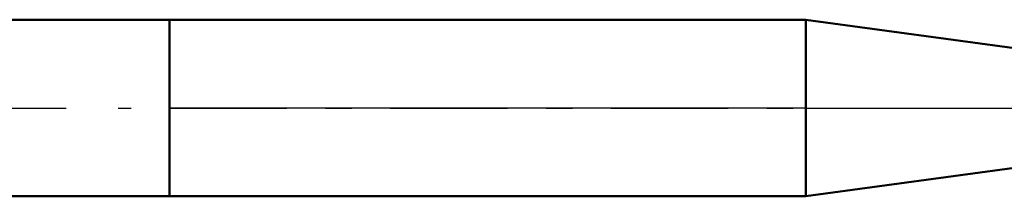
# Model space of a CAD drawing. Units: millimetres. Extents: x -26 to 119, y -36 to 51.
# Drawn here: x 18 to 38, y -2 to 2 of the extents above; entities that cross this region are included whole.
import ezdxf

# ---------------------------------------------------------------- set-up
doc = ezdxf.new("R2010")
doc.units = ezdxf.units.MM
doc.header["$LTSCALE"] = 5.15
doc.linetypes.add('LONGDASH_DASH', pattern=[0.85, 0.4, -0.2, 0.05, -0.2])
for name, color, linetype in [('1', 4, 'CONTINUOUS'), ('4', 2, 'LONGDASH_DASH'), ('NOCUT', 7, 'CONTINUOUS'), ('SK1', 4, 'CONTINUOUS'), ('SK4', 2, 'LONGDASH_DASH')]:
    doc.layers.add(name, color=color, linetype=linetype)

msp = doc.modelspace()

# ---------------------------------------------------------------- linework, layer by layer
at = {"layer": '1', "color": 4, "linetype": 'CONTINUOUS', "lineweight": 50}
for p, q in [((21, 1.75), (33.62, 1.75)), ((21, -1.75), (21, 1.75)), ((38, 1.15), (33.62, 1.75)), ((33.62, -1.75), (33.62, 1.75)), ((33.62, -1.75), (38, -1.15)), ((21, -1.75), (33.62, -1.75))]:
    msp.add_line(p, q, dxfattribs=at)
at = {"layer": '4', "color": 2, "linetype": 'LONGDASH_DASH', "lineweight": 25}
msp.add_line((21, 0), (56, 0), dxfattribs=at)
at = {"layer": 'NOCUT', "color": 7, "linetype": 'CONTINUOUS', "lineweight": 25}
for p, q in [((21, 0), (21, 1.75)), ((21, 1.75), (33.62, 1.75)), ((38, 1.15), (33.62, 1.75)), ((33.62, 0), (21, 0)), ((33.62, 0), (56, 0))]:
    msp.add_line(p, q, dxfattribs=at)
at = {"layer": 'SK1', "color": 4, "linetype": 'CONTINUOUS', "lineweight": 50}
for p, q in [((21, 1.75), (6, 1.75)), ((6, -1.75), (21, -1.75))]:
    msp.add_line(p, q, dxfattribs=at)
at = {"layer": 'SK4', "color": 2, "linetype": 'LONGDASH_DASH', "lineweight": 25}
msp.add_line((-5, 0), (61, 0), dxfattribs=at)

doc.saveas('drawing.dxf')
